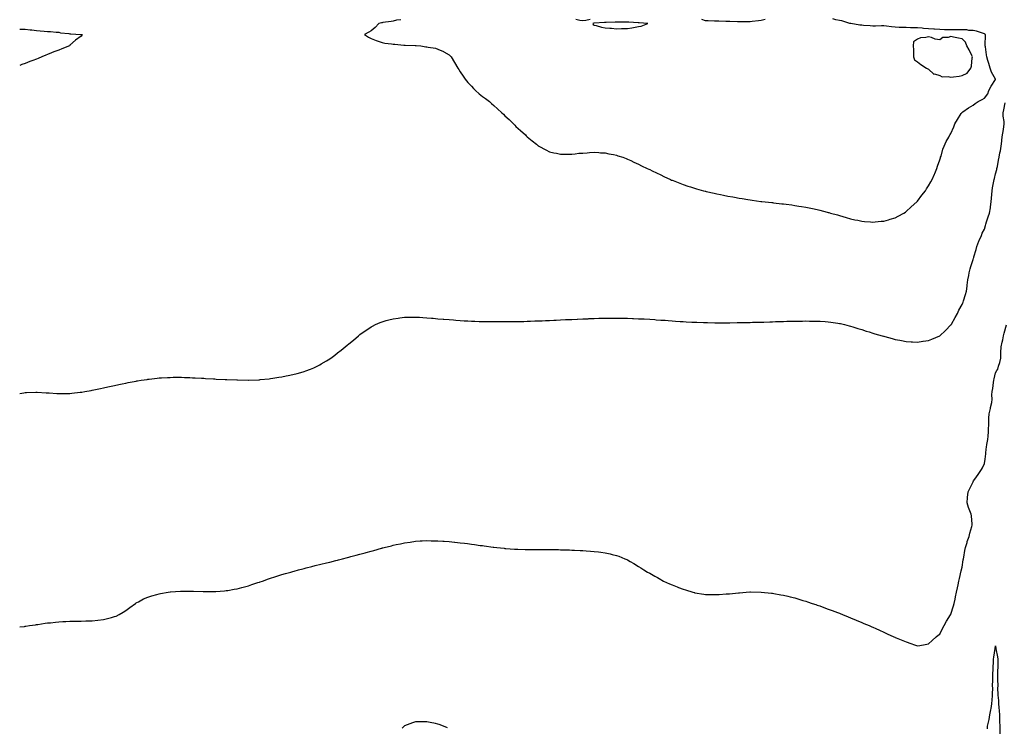
# Model space of a CAD drawing. Units: inches. Extents: x 965843 to 968483, y 7324298 to 7326938.
# Drawn here: x 965843 to 966726, y 7324932 to 7325565 of the extents above; entities that cross this region are included whole.
import ezdxf

# ---------------------------------------------------------------- set-up
doc = ezdxf.new("R2010")
doc.units = ezdxf.units.IN
doc.header["$MEASUREMENT"] = 0
doc.layers.add('Contour_96587324', color=7, linetype='Continuous', true_color=0x9138df)

msp = doc.modelspace()

# ---------------------------------------------------------------- linework, layer by layer
at = {"layer": 'Contour_96587324'}
for points in [[(966184.67, 7325565.3, 3295), (966180.92, 7325564.79, 3295), (966178.05, 7325564.06, 3295), (966176.26, 7325563.7, 3295), (966168.79, 7325562.67, 3295), (966168.05, 7325562.53, 3295), (966167.55, 7325562.42, 3295), (966164.92, 7325561.92, 3295), (966161.77, 7325558.2, 3295), (966158.05, 7325555.45, 3295), (966155.99, 7325553.98, 3295), (966152.08, 7325551.92, 3295), (966155.66, 7325549.52, 3295), (966158.05, 7325548.43, 3295), (966162.68, 7325546.55, 3295), (966163.67, 7325546.3, 3295), (966168.05, 7325544.85, 3295), (966170.52, 7325544.39, 3295), (966176.38, 7325543.59, 3295), (966178.05, 7325543.29, 3295), (966179.33, 7325543.2, 3295), (966187.48, 7325542.49, 3295), (966188.05, 7325542.44, 3295), (966188.54, 7325542.41, 3295), (966197.67, 7325542.3, 3295), (966198.05, 7325542.28, 3295), (966198.39, 7325542.26, 3295), (966202.67, 7325541.92, 3295), (966207.18, 7325541.05, 3295), (966208.05, 7325540.86, 3295), (966209.44, 7325540.53, 3295), (966215.79, 7325539.66, 3295), (966218.05, 7325539, 3295), (966222.98, 7325536.85, 3295), (966223.42, 7325536.55, 3295), (966228.05, 7325533.67, 3295), (966229.1, 7325532.98, 3295), (966229.92, 7325531.92, 3295), (966233.05, 7325526.92, 3295), (966235.83, 7325521.92, 3295), (966236.72, 7325520.59, 3295), (966238.05, 7325518.65, 3295), (966240.73, 7325514.6, 3295), (966242.52, 7325511.92, 3295), (966244.98, 7325508.85, 3295), (966248.05, 7325505.56, 3295), (966249.87, 7325503.74, 3295), (966251.86, 7325501.92, 3295), (966255.05, 7325498.92, 3295), (966258.05, 7325496.39, 3295), (966260.61, 7325494.48, 3295), (966264.16, 7325491.92, 3295), (966266.18, 7325490.05, 3295), (966268.05, 7325488.25, 3295), (966271.57, 7325485.44, 3295), (966275.39, 7325481.92, 3295), (966276.73, 7325480.61, 3295), (966278.05, 7325479.17, 3295), (966281.94, 7325475.8, 3295), (966285.73, 7325471.92, 3295), (966286.88, 7325470.74, 3295), (966288.05, 7325469.42, 3295), (966292.05, 7325465.92, 3295), (966296.5, 7325461.92, 3295), (966297.24, 7325461.11, 3295), (966298.05, 7325460.2, 3295), (966302.7, 7325456.57, 3295), (966306.38, 7325453.59, 3295), (966308.05, 7325452.24, 3295), (966308.26, 7325452.13, 3295), (966308.66, 7325451.92, 3295), (966314.75, 7325448.62, 3295), (966318.05, 7325446.92, 3295), (966322.13, 7325446, 3295), (966324.4, 7325445.57, 3295), (966328.05, 7325444.76, 3295), (966330.84, 7325444.71, 3295), (966335.19, 7325444.78, 3295), (966338.05, 7325444.7, 3295), (966341.17, 7325445.05, 3295), (966344.48, 7325445.49, 3295), (966348.05, 7325445.67, 3295), (966352, 7325445.87, 3295), (966353.88, 7325446.09, 3295), (966358.05, 7325446.41, 3295), (966362.22, 7325446.09, 3295), (966363.94, 7325446.03, 3295), (966368.05, 7325445.77, 3295), (966371.24, 7325445.11, 3295), (966375.61, 7325444.36, 3295), (966378.05, 7325443.88, 3295), (966379.48, 7325443.35, 3295), (966383.93, 7325441.92, 3295), (966386.84, 7325440.71, 3295), (966388.05, 7325440.29, 3295), (966391.1, 7325438.88, 3295), (966393.72, 7325437.59, 3295), (966398.05, 7325435.68, 3295), (966400.48, 7325434.35, 3295), (966405.66, 7325431.92, 3295), (966407.31, 7325431.18, 3295), (966408.05, 7325430.89, 3295), (966410.09, 7325429.88, 3295), (966413.97, 7325427.84, 3295), (966418.05, 7325426.05, 3295), (966420.71, 7325424.58, 3295), (966426.53, 7325421.92, 3295), (966427.63, 7325421.5, 3295), (966428.05, 7325421.36, 3295), (966428.93, 7325421.04, 3295), (966434.85, 7325418.72, 3295), (966438.05, 7325417.63, 3295), (966442.25, 7325416.12, 3295), (966444.55, 7325415.41, 3295), (966448.05, 7325414.26, 3295), (966449.81, 7325413.68, 3295), (966456.05, 7325411.92, 3295), (966457.65, 7325411.52, 3295), (966458.05, 7325411.43, 3295), (966458.68, 7325411.28, 3295), (966465.78, 7325409.66, 3295), (966468.05, 7325409.14, 3295), (966471.54, 7325408.44, 3295), (966474.07, 7325407.94, 3295), (966478.05, 7325407.14, 3295), (966482.44, 7325406.31, 3295), (966483.92, 7325406.05, 3295), (966488.05, 7325405.3, 3295), (966491, 7325404.86, 3295), (966495.81, 7325404.16, 3295), (966498.05, 7325403.8, 3295), (966499.7, 7325403.58, 3295), (966507.58, 7325402.39, 3295), (966508.05, 7325402.32, 3295), (966508.41, 7325402.28, 3295), (966511.38, 7325401.92, 3295), (966517.43, 7325401.3, 3295), (966518.05, 7325401.23, 3295), (966518.84, 7325401.13, 3295), (966526.43, 7325400.3, 3295), (966528.05, 7325400.09, 3295), (966530.18, 7325399.79, 3295), (966535.3, 7325399.17, 3295), (966538.05, 7325398.78, 3295), (966541.81, 7325398.16, 3295), (966543.96, 7325397.83, 3295), (966548.05, 7325397.13, 3295), (966552.44, 7325396.31, 3295), (966553.97, 7325396.01, 3295), (966558.05, 7325395.2, 3295), (966560.66, 7325394.52, 3295), (966567.22, 7325392.76, 3295), (966568.05, 7325392.54, 3295), (966568.52, 7325392.39, 3295), (966570.11, 7325391.92, 3295), (966576.32, 7325390.19, 3295), (966578.05, 7325389.69, 3295), (966581.18, 7325388.78, 3295), (966584.06, 7325387.93, 3295), (966588.05, 7325386.8, 3295), (966592.05, 7325385.93, 3295), (966594.55, 7325385.42, 3295), (966598.05, 7325384.65, 3295), (966600.57, 7325384.44, 3295), (966605.92, 7325384.04, 3295), (966608.05, 7325383.84, 3295), (966610.14, 7325384.01, 3295), (966615.46, 7325384.5, 3295), (966618.05, 7325384.69, 3295), (966622.01, 7325385.88, 3295), (966623.62, 7325386.36, 3295), (966628.05, 7325387.62, 3295), (966630.81, 7325389.15, 3295), (966635.88, 7325391.92, 3295), (966637.25, 7325392.72, 3295), (966638.05, 7325393.19, 3295), (966642.55, 7325397.42, 3295), (966647.46, 7325401.92, 3295), (966647.76, 7325402.21, 3295), (966648.05, 7325402.51, 3295), (966652.07, 7325407.9, 3295), (966655.18, 7325411.92, 3295), (966656.3, 7325413.66, 3295), (966658.05, 7325416.23, 3295), (966660.07, 7325419.9, 3295), (966661.25, 7325421.92, 3295), (966663.26, 7325426.71, 3295), (966663.61, 7325427.48, 3295), (966665.54, 7325431.92, 3295), (966666.11, 7325433.87, 3295), (966668.05, 7325439.57, 3295), (966668.6, 7325441.37, 3295), (966668.82, 7325441.92, 3295), (966669.19, 7325443.06, 3295), (966670.86, 7325449.11, 3295), (966671.95, 7325451.92, 3295), (966673.93, 7325456.04, 3295), (966676.15, 7325460.02, 3295), (966677.17, 7325461.92, 3295), (966677.53, 7325462.43, 3295), (966678.05, 7325463.28, 3295), (966680.66, 7325469.32, 3295), (966681.53, 7325471.92, 3295), (966684.05, 7325475.92, 3295), (966687.23, 7325481.09, 3295), (966687.74, 7325481.92, 3295), (966687.93, 7325482.04, 3295), (966688.05, 7325482.11, 3295), (966688.66, 7325482.53, 3295), (966693.77, 7325486.2, 3295), (966698.05, 7325488.74, 3295), (966699.82, 7325490.15, 3295), (966702.64, 7325491.92, 3295), (966706.13, 7325493.84, 3295), (966708.05, 7325494.92, 3295), (966711.02, 7325498.95, 3295), (966711.95, 7325501.92, 3295), (966714.19, 7325505.78, 3295), (966717.9, 7325511.77, 3295), (966717.99, 7325511.92, 3295), (966717.94, 7325512.03, 3295), (966714.51, 7325518.38, 3295), (966713.21, 7325521.92, 3295), (966712.04, 7325525.91, 3295), (966711.17, 7325528.79, 3295), (966710.26, 7325531.92, 3295), (966709.94, 7325533.82, 3295), (966708.97, 7325541, 3295), (966708.82, 7325541.92, 3295), (966708.88, 7325542.75, 3295), (966708.94, 7325551.04, 3295), (966709, 7325551.92, 3295), (966708.58, 7325552.45, 3295), (966708.05, 7325552.56, 3295), (966707.17, 7325552.8, 3295), (966701.15, 7325555.02, 3295), (966698.05, 7325555.66, 3295), (966694.24, 7325555.73, 3295), (966692.33, 7325556.19, 3295), (966688.05, 7325556.25, 3295), (966683.76, 7325556.21, 3295), (966682.43, 7325556.3, 3295), (966678.05, 7325556.27, 3295), (966673.65, 7325556.32, 3295), (966672.44, 7325556.32, 3295), (966668.05, 7325556.37, 3295), (966663.23, 7325556.74, 3295), (966662.89, 7325556.76, 3295), (966658.05, 7325557.14, 3295), (966653.55, 7325557.42, 3295), (966652.39, 7325557.58, 3295), (966648.05, 7325557.89, 3295), (966644.11, 7325557.98, 3295), (966641.9, 7325558.07, 3295), (966638.05, 7325558.16, 3295), (966634.42, 7325558.29, 3295), (966631.57, 7325558.4, 3295), (966628.05, 7325558.52, 3295), (966624.92, 7325558.79, 3295), (966620.43, 7325559.54, 3295), (966618.05, 7325559.77, 3295), (966615.83, 7325559.71, 3295), (966610.34, 7325559.63, 3295), (966608.05, 7325559.56, 3295), (966605.79, 7325559.66, 3295), (966599.79, 7325560.19, 3295), (966598.05, 7325560.27, 3295), (966596.53, 7325560.4, 3295), (966588.23, 7325561.74, 3295), (966588.05, 7325561.76, 3295), (966587.9, 7325561.78, 3295), (966587.44, 7325561.92, 3295), (966580.29, 7325564.16, 3295), (966578.05, 7325564.43, 3295), (966574.95, 7325565.02, 3295), (966572.06, 7325565.93, 3295)], [(966354.43, 7325565.55, 3295), (966350.76, 7325564.63, 3295), (966348.05, 7325564.28, 3295), (966345.27, 7325564.7, 3295), (966341.68, 7325565.56, 3295)], [(966511.6, 7325565.47, 3295), (966508.05, 7325564.57, 3295), (966505.61, 7325564.36, 3295), (966499.8, 7325563.67, 3295), (966498.05, 7325563.51, 3295), (966496.5, 7325563.48, 3295), (966489.58, 7325563.45, 3295), (966488.05, 7325563.41, 3295), (966486.55, 7325563.42, 3295), (966479.7, 7325563.57, 3295), (966478.05, 7325563.58, 3295), (966476.33, 7325563.64, 3295), (966469.98, 7325563.85, 3295), (966468.05, 7325563.93, 3295), (966466.05, 7325563.92, 3295), (966460.51, 7325564.38, 3295), (966458.05, 7325564.37, 3295), (966454.62, 7325565.34, 3295)], [(965843, 7325556.81, 3294), (965843.16, 7325556.81, 3294), (965848.05, 7325556.66, 3294), (965852.27, 7325556.13, 3294), (965853.92, 7325556.06, 3294), (965858.05, 7325555.59, 3294), (965861.4, 7325555.27, 3294), (965864.91, 7325555.06, 3294), (965868.05, 7325554.78, 3294), (965870.76, 7325554.63, 3294), (965875.78, 7325554.18, 3294), (965878.05, 7325554.04, 3294), (965879.71, 7325553.59, 3294), (965887.01, 7325552.96, 3294), (965888.05, 7325552.75, 3294), (965888.79, 7325552.66, 3294), (965897.9, 7325552.07, 3294), (965898.05, 7325552.05, 3294), (965898.17, 7325552.04, 3294), (965899.13, 7325551.92, 3294), (965898.66, 7325551.31, 3294), (965898.05, 7325550.59, 3294), (965893.05, 7325546.92, 3294), (965888.05, 7325542.31, 3294), (965887.84, 7325542.13, 3294), (965887.54, 7325541.92, 3294), (965880.75, 7325539.23, 3294), (965878.05, 7325538.08, 3294), (965873.64, 7325536.33, 3294), (965871.62, 7325535.49, 3294), (965868.05, 7325534.09, 3294), (965866.49, 7325533.48, 3294), (965862.96, 7325531.92, 3294), (965859.46, 7325530.51, 3294), (965858.05, 7325529.92, 3294), (965854.83, 7325528.7, 3294), (965852.23, 7325527.74, 3294), (965848.05, 7325526.1, 3294), (965844.94, 7325525.03, 3294), (965843, 7325524.21, 3294)], [(965843, 7325229.99, 3294), (965846.83, 7325230.69, 3294), (965848.05, 7325230.91, 3294), (965849.02, 7325230.95, 3294), (965857.43, 7325231.3, 3294), (965858.05, 7325231.33, 3294), (965858.67, 7325231.3, 3294), (965866.88, 7325230.75, 3294), (965868.05, 7325230.7, 3294), (965869.32, 7325230.65, 3294), (965876.23, 7325230.11, 3294), (965878.05, 7325230.04, 3294), (965879.89, 7325230.08, 3294), (965886.21, 7325230.08, 3294), (965888.05, 7325230.16, 3294), (965889.61, 7325230.36, 3294), (965897.28, 7325231.15, 3294), (965898.05, 7325231.26, 3294), (965898.58, 7325231.39, 3294), (965901.38, 7325231.92, 3294), (965907.06, 7325232.91, 3294), (965908.05, 7325233.03, 3294), (965909.42, 7325233.29, 3294), (965915.37, 7325234.6, 3294), (965918.05, 7325235.11, 3294), (965922.17, 7325236.04, 3294), (965923.58, 7325236.4, 3294), (965928.05, 7325237.36, 3294), (965931.8, 7325238.17, 3294), (965934.92, 7325238.79, 3294), (965938.05, 7325239.43, 3294), (965940.13, 7325239.84, 3294), (965947.35, 7325241.21, 3294), (965948.05, 7325241.36, 3294), (965948.54, 7325241.43, 3294), (965951.8, 7325241.92, 3294), (965957.22, 7325242.76, 3294), (965958.05, 7325242.88, 3294), (965959.13, 7325243.01, 3294), (965966.16, 7325243.81, 3294), (965968.05, 7325244.02, 3294), (965970.3, 7325244.17, 3294), (965975.53, 7325244.44, 3294), (965978.05, 7325244.57, 3294), (965980.72, 7325244.59, 3294), (965985.35, 7325244.61, 3294), (965988.05, 7325244.63, 3294), (965990.64, 7325244.51, 3294), (965995.65, 7325244.32, 3294), (965998.05, 7325244.24, 3294), (966000.25, 7325244.12, 3294), (966006.17, 7325243.81, 3294), (966008.05, 7325243.71, 3294), (966009.75, 7325243.62, 3294), (966016.76, 7325243.21, 3294), (966018.05, 7325243.14, 3294), (966019.21, 7325243.08, 3294), (966027.29, 7325242.69, 3294), (966028.05, 7325242.64, 3294), (966028.73, 7325242.61, 3294), (966037.75, 7325242.22, 3294), (966038.05, 7325242.21, 3294), (966038.33, 7325242.2, 3294), (966047.82, 7325242.15, 3294), (966048.05, 7325242.15, 3294), (966048.28, 7325242.15, 3294), (966057.52, 7325242.45, 3294), (966058.05, 7325242.47, 3294), (966058.66, 7325242.53, 3294), (966066.59, 7325243.38, 3294), (966068.05, 7325243.53, 3294), (966069.96, 7325243.83, 3294), (966075.27, 7325244.71, 3294), (966078.05, 7325245.14, 3294), (966082.01, 7325245.89, 3294), (966083.75, 7325246.22, 3294), (966088.05, 7325247.05, 3294), (966091.9, 7325248.07, 3294), (966095.11, 7325248.98, 3294), (966098.05, 7325249.78, 3294), (966099.63, 7325250.34, 3294), (966103.85, 7325251.92, 3294), (966106.85, 7325253.12, 3294), (966108.05, 7325253.66, 3294), (966112.01, 7325255.88, 3294), (966113.35, 7325256.62, 3294), (966118.05, 7325259.35, 3294), (966119.62, 7325260.35, 3294), (966121.92, 7325261.92, 3294), (966125.48, 7325264.49, 3294), (966128.05, 7325266.44, 3294), (966131.16, 7325268.81, 3294), (966134.96, 7325271.92, 3294), (966136.66, 7325273.31, 3294), (966138.05, 7325274.55, 3294), (966142.19, 7325277.78, 3294), (966146.83, 7325281.92, 3294), (966147.5, 7325282.46, 3294), (966148.05, 7325282.94, 3294), (966151.13, 7325285, 3294), (966153.44, 7325286.52, 3294), (966158.05, 7325289.88, 3294), (966159.42, 7325290.56, 3294), (966162, 7325291.92, 3294), (966166.28, 7325293.69, 3294), (966168.05, 7325294.47, 3294), (966171.54, 7325295.41, 3294), (966173.94, 7325296.03, 3294), (966178.05, 7325297.15, 3294), (966182.34, 7325297.63, 3294), (966183.97, 7325297.84, 3294), (966188.05, 7325298.4, 3294), (966191.5, 7325298.48, 3294), (966194.64, 7325298.51, 3294), (966198.05, 7325298.55, 3294), (966201.58, 7325298.39, 3294), (966204.4, 7325298.26, 3294), (966208.05, 7325298.06, 3294), (966212.3, 7325297.67, 3294), (966213.67, 7325297.55, 3294), (966218.05, 7325297.15, 3294), (966222.89, 7325296.76, 3294), (966223.24, 7325296.74, 3294), (966228.05, 7325296.33, 3294), (966232.16, 7325296.04, 3294), (966234.05, 7325295.92, 3294), (966238.05, 7325295.62, 3294), (966241.52, 7325295.39, 3294), (966244.72, 7325295.26, 3294), (966248.05, 7325295.06, 3294), (966251.08, 7325294.95, 3294), (966255.17, 7325294.8, 3294), (966258.05, 7325294.71, 3294), (966260.81, 7325294.68, 3294), (966265.34, 7325294.63, 3294), (966268.05, 7325294.59, 3294), (966270.71, 7325294.58, 3294), (966275.39, 7325294.58, 3294), (966278.05, 7325294.54, 3294), (966280.68, 7325294.55, 3294), (966285.37, 7325294.6, 3294), (966288.05, 7325294.6, 3294), (966290.78, 7325294.65, 3294), (966295.19, 7325294.79, 3294), (966298.05, 7325294.85, 3294), (966301.09, 7325294.96, 3294), (966304.85, 7325295.13, 3294), (966308.05, 7325295.24, 3294), (966311.52, 7325295.39, 3294), (966314.44, 7325295.53, 3294), (966318.05, 7325295.69, 3294), (966321.95, 7325295.82, 3294), (966324.04, 7325295.93, 3294), (966328.05, 7325296.14, 3294), (966332.45, 7325296.32, 3294), (966333.59, 7325296.38, 3294), (966338.05, 7325296.59, 3294), (966342.95, 7325296.82, 3294), (966343.14, 7325296.83, 3294), (966348.05, 7325297.01, 3294), (966352.79, 7325297.19, 3294), (966353.33, 7325297.21, 3294), (966358.05, 7325297.38, 3294), (966362.43, 7325297.54, 3294), (966363.69, 7325297.57, 3294), (966368.05, 7325297.67, 3294), (966372.25, 7325297.73, 3294), (966373.85, 7325297.73, 3294), (966378.05, 7325297.76, 3294), (966382.25, 7325297.73, 3294), (966383.82, 7325297.69, 3294), (966388.05, 7325297.6, 3294), (966392.59, 7325297.38, 3294), (966393.47, 7325297.34, 3294), (966398.05, 7325297.18, 3294), (966403.05, 7325296.92, 3294), (966408.05, 7325296.63, 3294), (966412.46, 7325296.33, 3294), (966413.7, 7325296.26, 3294), (966418.05, 7325295.96, 3294), (966421.83, 7325295.7, 3294), (966424.43, 7325295.54, 3294), (966428.05, 7325295.26, 3294), (966431.17, 7325295.03, 3294), (966435.19, 7325294.78, 3294), (966438.05, 7325294.57, 3294), (966440.55, 7325294.42, 3294), (966445.79, 7325294.18, 3294), (966448.05, 7325294.03, 3294), (966450.08, 7325293.95, 3294), (966456.22, 7325293.74, 3294), (966458.05, 7325293.65, 3294), (966459.75, 7325293.62, 3294), (966466.42, 7325293.55, 3294), (966468.05, 7325293.53, 3294), (966469.64, 7325293.51, 3294), (966476.43, 7325293.54, 3294), (966478.05, 7325293.53, 3294), (966479.69, 7325293.56, 3294), (966486.31, 7325293.66, 3294), (966488.05, 7325293.7, 3294), (966489.87, 7325293.74, 3294), (966496.15, 7325293.82, 3294), (966498.05, 7325293.87, 3294), (966500.06, 7325293.93, 3294), (966505.95, 7325294.01, 3294), (966508.05, 7325294.08, 3294), (966510.3, 7325294.17, 3294), (966515.63, 7325294.35, 3294), (966518.05, 7325294.44, 3294), (966520.65, 7325294.52, 3294), (966525.33, 7325294.64, 3294), (966528.05, 7325294.74, 3294), (966530.95, 7325294.82, 3294), (966535.06, 7325294.91, 3294), (966538.05, 7325295, 3294), (966541.16, 7325295.03, 3294), (966544.9, 7325295.07, 3294), (966548.05, 7325295.11, 3294), (966551.2, 7325295.07, 3294), (966554.94, 7325295.03, 3294), (966558.05, 7325294.98, 3294), (966560.95, 7325294.83, 3294), (966565.33, 7325294.64, 3294), (966568.05, 7325294.48, 3294), (966570.26, 7325294.13, 3294), (966576.79, 7325293.18, 3294), (966578.05, 7325292.98, 3294), (966578.9, 7325292.77, 3294), (966582.65, 7325291.92, 3294), (966586.93, 7325290.79, 3294), (966588.05, 7325290.52, 3294), (966590.07, 7325289.9, 3294), (966594.53, 7325288.41, 3294), (966598.05, 7325287.4, 3294), (966602.18, 7325286.05, 3294), (966604.61, 7325285.36, 3294), (966608.05, 7325284.27, 3294), (966609.84, 7325283.7, 3294), (966616.51, 7325281.92, 3294), (966617.7, 7325281.56, 3294), (966618.05, 7325281.47, 3294), (966618.67, 7325281.31, 3294), (966625.46, 7325279.34, 3294), (966628.05, 7325278.66, 3294), (966632.12, 7325277.85, 3294), (966633.67, 7325277.54, 3294), (966638.05, 7325276.63, 3294), (966642.51, 7325276.38, 3294), (966643.67, 7325276.3, 3294), (966648.05, 7325276.05, 3294), (966653.01, 7325276.88, 3294), (966653.08, 7325276.89, 3294), (966658.05, 7325277.76, 3294), (966661.04, 7325278.94, 3294), (966668.05, 7325281.77, 3294), (966668.13, 7325281.84, 3294), (966668.23, 7325281.92, 3294), (966673.25, 7325286.72, 3294), (966678.05, 7325291.53, 3294), (966678.2, 7325291.78, 3294), (966678.27, 7325291.92, 3294), (966678.55, 7325292.41, 3294), (966681.73, 7325298.24, 3294), (966683.88, 7325301.92, 3294), (966685.19, 7325304.78, 3294), (966688.05, 7325309.81, 3294), (966688.66, 7325311.31, 3294), (966689.02, 7325311.92, 3294), (966689.45, 7325313.32, 3294), (966691.08, 7325318.9, 3294), (966692.08, 7325321.92, 3294), (966692.55, 7325326.43, 3294), (966692.73, 7325327.24, 3294), (966693.11, 7325331.92, 3294), (966694.05, 7325335.92, 3294), (966694.45, 7325338.31, 3294), (966695.21, 7325341.92, 3294), (966695.98, 7325343.99, 3294), (966698.05, 7325350.26, 3294), (966698.43, 7325351.54, 3294), (966698.52, 7325351.92, 3294), (966698.68, 7325352.55, 3294), (966700.72, 7325359.25, 3294), (966701.33, 7325361.92, 3294), (966703.23, 7325366.74, 3294), (966703.49, 7325367.36, 3294), (966705.36, 7325371.92, 3294), (966706.22, 7325373.75, 3294), (966708.05, 7325377.34, 3294), (966709.09, 7325380.88, 3294), (966709.41, 7325381.92, 3294), (966710.08, 7325383.96, 3294), (966711.54, 7325388.43, 3294), (966712.73, 7325391.92, 3294), (966713.47, 7325396.5, 3294), (966713.6, 7325397.47, 3294), (966714.28, 7325401.92, 3294), (966714.6, 7325405.36, 3294), (966714.79, 7325408.66, 3294), (966715.09, 7325411.92, 3294), (966715.48, 7325414.48, 3294), (966716.58, 7325420.45, 3294), (966716.81, 7325421.92, 3294), (966717.02, 7325422.95, 3294), (966718.05, 7325426.95, 3294), (966719.09, 7325430.88, 3294), (966719.32, 7325431.92, 3294), (966719.69, 7325433.56, 3294), (966720.74, 7325439.23, 3294), (966721.43, 7325441.92, 3294), (966722.07, 7325445.95, 3294), (966722.42, 7325447.55, 3294), (966723.04, 7325451.92, 3294), (966723.67, 7325456.3, 3294), (966723.8, 7325457.68, 3294), (966724.36, 7325461.92, 3294), (966724.86, 7325465.11, 3294), (966725.46, 7325469.33, 3294), (966725.85, 7325471.92, 3294), (966725.91, 7325474.06, 3294), (966724.79, 7325478.66, 3294), (966724.84, 7325481.92, 3294), (966725.56, 7325484.41, 3294), (966726.8, 7325490.67, 3294)], [(965843, 7325020.9, 3293), (965847.38, 7325021.25, 3293), (965848.05, 7325021.32, 3293), (965848.55, 7325021.42, 3293), (965851.65, 7325021.92, 3293), (965857.21, 7325022.76, 3293), (965858.05, 7325022.86, 3293), (965859.13, 7325023.01, 3293), (965865.94, 7325024.03, 3293), (965868.05, 7325024.29, 3293), (965870.68, 7325024.55, 3293), (965874.98, 7325024.99, 3293), (965878.05, 7325025.31, 3293), (965881.63, 7325025.5, 3293), (965884.37, 7325025.6, 3293), (965888.05, 7325025.82, 3293), (965892.06, 7325025.93, 3293), (965894.06, 7325025.91, 3293), (965898.05, 7325026.04, 3293), (965902.33, 7325026.2, 3293), (965903.8, 7325026.17, 3293), (965908.05, 7325026.37, 3293), (965912.97, 7325026.84, 3293), (965913.12, 7325026.85, 3293), (965918.05, 7325027.4, 3293), (965921.78, 7325028.18, 3293), (965925.45, 7325029.33, 3293), (965928.05, 7325029.98, 3293), (965929.45, 7325030.52, 3293), (965932.15, 7325031.92, 3293), (965935.86, 7325034.11, 3293), (965938.05, 7325035.52, 3293), (965941.72, 7325038.25, 3293), (965946.88, 7325041.92, 3293), (965947.58, 7325042.39, 3293), (965948.05, 7325042.65, 3293), (965949.48, 7325043.35, 3293), (965954.15, 7325045.81, 3293), (965958.05, 7325047.44, 3293), (965961.43, 7325048.54, 3293), (965965.91, 7325049.78, 3293), (965968.05, 7325050.43, 3293), (965969.28, 7325050.69, 3293), (965976.23, 7325051.92, 3293), (965977.81, 7325052.17, 3293), (965978.05, 7325052.21, 3293), (965978.36, 7325052.23, 3293), (965987.2, 7325052.77, 3293), (965988.05, 7325052.84, 3293), (965988.96, 7325052.83, 3293), (965997.2, 7325052.77, 3293), (965998.05, 7325052.77, 3293), (965998.88, 7325052.75, 3293), (966007.47, 7325052.49, 3293), (966008.05, 7325052.47, 3293), (966008.6, 7325052.47, 3293), (966017.41, 7325052.56, 3293), (966018.05, 7325052.56, 3293), (966018.74, 7325052.61, 3293), (966026.73, 7325053.23, 3293), (966028.05, 7325053.31, 3293), (966029.7, 7325053.58, 3293), (966035.4, 7325054.57, 3293), (966038.05, 7325054.97, 3293), (966042.22, 7325056.09, 3293), (966043.52, 7325056.45, 3293), (966048.05, 7325057.59, 3293), (966051.26, 7325058.71, 3293), (966056.6, 7325060.48, 3293), (966058.05, 7325060.98, 3293), (966058.75, 7325061.22, 3293), (966060.85, 7325061.92, 3293), (966066.14, 7325063.83, 3293), (966068.05, 7325064.49, 3293), (966071.83, 7325065.69, 3293), (966073.66, 7325066.31, 3293), (966078.05, 7325067.69, 3293), (966081.35, 7325068.62, 3293), (966086.09, 7325069.96, 3293), (966088.05, 7325070.51, 3293), (966089.15, 7325070.82, 3293), (966093.11, 7325071.92, 3293), (966096.98, 7325072.99, 3293), (966098.05, 7325073.28, 3293), (966099.89, 7325073.76, 3293), (966104.93, 7325075.03, 3293), (966108.05, 7325075.82, 3293), (966112.97, 7325077, 3293), (966113.18, 7325077.05, 3293), (966118.05, 7325078.26, 3293), (966120.99, 7325078.98, 3293), (966126.52, 7325080.39, 3293), (966128.05, 7325080.76, 3293), (966128.97, 7325081, 3293), (966132.48, 7325081.92, 3293), (966136.91, 7325083.06, 3293), (966138.05, 7325083.36, 3293), (966140.01, 7325083.88, 3293), (966144.83, 7325085.14, 3293), (966148.05, 7325086.01, 3293), (966152.71, 7325087.26, 3293), (966153.67, 7325087.54, 3293), (966158.05, 7325088.74, 3293), (966160.56, 7325089.41, 3293), (966167.47, 7325091.34, 3293), (966168.05, 7325091.5, 3293), (966168.39, 7325091.58, 3293), (966169.69, 7325091.92, 3293), (966176.38, 7325093.59, 3293), (966178.05, 7325094.02, 3293), (966180.71, 7325094.57, 3293), (966184.55, 7325095.42, 3293), (966188.05, 7325096.18, 3293), (966193.05, 7325096.92, 3293), (966198.05, 7325097.61, 3293), (966202.13, 7325097.84, 3293), (966204.03, 7325097.89, 3293), (966208.05, 7325098.12, 3293), (966211.93, 7325098.04, 3293), (966214.12, 7325097.99, 3293), (966218.05, 7325097.95, 3293), (966222.34, 7325097.63, 3293), (966223.67, 7325097.55, 3293), (966228.05, 7325097.27, 3293), (966232.94, 7325096.81, 3293), (966233.19, 7325096.78, 3293), (966238.05, 7325096.31, 3293), (966241.95, 7325095.82, 3293), (966244.51, 7325095.46, 3293), (966248.05, 7325095.04, 3293), (966250.82, 7325094.69, 3293), (966256.05, 7325093.92, 3293), (966258.05, 7325093.65, 3293), (966259.59, 7325093.46, 3293), (966267.73, 7325092.24, 3293), (966268.05, 7325092.2, 3293), (966268.3, 7325092.17, 3293), (966270.8, 7325091.92, 3293), (966277.38, 7325091.25, 3293), (966278.05, 7325091.17, 3293), (966278.86, 7325091.1, 3293), (966286.65, 7325090.52, 3293), (966288.05, 7325090.42, 3293), (966289.58, 7325090.39, 3293), (966296.37, 7325090.24, 3293), (966298.05, 7325090.21, 3293), (966299.79, 7325090.18, 3293), (966306.31, 7325090.18, 3293), (966308.05, 7325090.17, 3293), (966309.84, 7325090.13, 3293), (966316.31, 7325090.18, 3293), (966318.05, 7325090.14, 3293), (966319.91, 7325090.06, 3293), (966326.22, 7325090.09, 3293), (966328.05, 7325090.04, 3293), (966330.04, 7325089.93, 3293), (966335.96, 7325089.83, 3293), (966338.05, 7325089.68, 3293), (966340.45, 7325089.52, 3293), (966345.57, 7325089.44, 3293), (966348.05, 7325089.22, 3293), (966351.04, 7325088.93, 3293), (966354.92, 7325088.78, 3293), (966358.05, 7325088.47, 3293), (966361.99, 7325087.98, 3293), (966364.01, 7325087.87, 3293), (966368.05, 7325087.26, 3293), (966372.43, 7325086.3, 3293), (966374.19, 7325085.77, 3293), (966378.05, 7325084.85, 3293), (966380.26, 7325084.12, 3293), (966385.6, 7325081.92, 3293), (966387.3, 7325081.17, 3293), (966388.05, 7325080.79, 3293), (966390.55, 7325079.42, 3293), (966393.8, 7325077.67, 3293), (966398.05, 7325075.05, 3293), (966399.94, 7325073.81, 3293), (966402.68, 7325071.92, 3293), (966406.12, 7325069.99, 3293), (966408.05, 7325068.95, 3293), (966412.52, 7325066.39, 3293), (966414.97, 7325065, 3293), (966418.05, 7325063.24, 3293), (966418.88, 7325062.76, 3293), (966420.34, 7325061.92, 3293), (966425.57, 7325059.44, 3293), (966428.05, 7325058.41, 3293), (966432.73, 7325056.59, 3293), (966433.73, 7325056.23, 3293), (966438.05, 7325054.65, 3293), (966440.15, 7325054.01, 3293), (966446.67, 7325051.92, 3293), (966447.76, 7325051.63, 3293), (966448.05, 7325051.55, 3293), (966448.51, 7325051.47, 3293), (966456.42, 7325050.28, 3293), (966458.05, 7325049.97, 3293), (966460.1, 7325049.87, 3293), (966465.97, 7325049.84, 3293), (966468.05, 7325049.7, 3293), (966470.16, 7325049.81, 3293), (966476.53, 7325050.4, 3293), (966478.05, 7325050.47, 3293), (966479.4, 7325050.57, 3293), (966487.5, 7325051.37, 3293), (966488.05, 7325051.42, 3293), (966488.52, 7325051.45, 3293), (966494.42, 7325051.92, 3293), (966497.79, 7325052.18, 3293), (966498.05, 7325052.19, 3293), (966498.3, 7325052.17, 3293), (966508.05, 7325051.92, 3293), (966517.14, 7325051.01, 3293), (966518.05, 7325050.96, 3293), (966519.17, 7325050.79, 3293), (966525.65, 7325049.51, 3293), (966528.05, 7325049.21, 3293), (966531.69, 7325048.28, 3293), (966533.8, 7325047.67, 3293), (966538.05, 7325046.73, 3293), (966541.7, 7325045.57, 3293), (966545.36, 7325044.61, 3293), (966548.05, 7325043.8, 3293), (966549.42, 7325043.29, 3293), (966553.64, 7325041.92, 3293), (966556.88, 7325040.75, 3293), (966558.05, 7325040.4, 3293), (966560.41, 7325039.56, 3293), (966564.25, 7325038.12, 3293), (966568.05, 7325036.79, 3293), (966571.59, 7325035.46, 3293), (966576.22, 7325033.75, 3293), (966578.05, 7325033.06, 3293), (966578.87, 7325032.75, 3293), (966580.89, 7325031.92, 3293), (966585.9, 7325029.77, 3293), (966588.05, 7325028.87, 3293), (966592.98, 7325026.86, 3293), (966593.22, 7325026.76, 3293), (966598.05, 7325024.7, 3293), (966600.02, 7325023.89, 3293), (966604.72, 7325021.92, 3293), (966607.03, 7325020.9, 3293), (966608.05, 7325020.43, 3293), (966610.73, 7325019.24, 3293), (966613.96, 7325017.83, 3293), (966618.05, 7325015.92, 3293), (966620.83, 7325014.71, 3293), (966626.92, 7325011.92, 3293), (966627.68, 7325011.55, 3293), (966628.05, 7325011.36, 3293), (966629, 7325010.98, 3293), (966634.81, 7325008.68, 3293), (966638.05, 7325007.27, 3293), (966642.04, 7325005.91, 3293), (966645.31, 7325004.66, 3293), (966648.05, 7325003.68, 3293), (966650.28, 7325004.14, 3293), (966654.97, 7325005, 3293), (966658.05, 7325005.66, 3293), (966661.31, 7325008.66, 3293), (966664.87, 7325011.92, 3293), (966666.66, 7325013.3, 3293), (966668.05, 7325014.31, 3293), (966670.6, 7325019.38, 3293), (966671.95, 7325021.92, 3293), (966674.18, 7325025.79, 3293), (966677.76, 7325031.63, 3293), (966677.93, 7325031.92, 3293), (966677.97, 7325032, 3293), (966678.05, 7325032.14, 3293), (966680.28, 7325039.69, 3293), (966680.9, 7325041.92, 3293), (966681.75, 7325045.62, 3293), (966682.23, 7325047.74, 3293), (966683.18, 7325051.92, 3293), (966684, 7325055.97, 3293), (966684.54, 7325058.41, 3293), (966685.29, 7325061.92, 3293), (966685.76, 7325064.21, 3293), (966687.35, 7325071.21, 3293), (966687.49, 7325071.92, 3293), (966687.59, 7325072.37, 3293), (966688.05, 7325074.27, 3293), (966689.11, 7325080.86, 3293), (966689.29, 7325081.92, 3293), (966689.6, 7325083.47, 3293), (966690.6, 7325089.37, 3293), (966691.17, 7325091.92, 3293), (966692.49, 7325096.37, 3293), (966692.7, 7325097.27, 3293), (966694.4, 7325101.92, 3293), (966694.99, 7325104.98, 3293), (966696.92, 7325110.78, 3293), (966697.19, 7325111.92, 3293), (966697.06, 7325112.9, 3293), (966696.41, 7325120.28, 3293), (966696.19, 7325121.92, 3293), (966695.06, 7325124.91, 3293), (966693.84, 7325127.72, 3293), (966692.51, 7325131.92, 3293), (966693.01, 7325136.88, 3293), (966693.01, 7325136.96, 3293), (966693.61, 7325141.92, 3293), (966695.12, 7325144.84, 3293), (966698.05, 7325151.02, 3293), (966698.3, 7325151.67, 3293), (966698.44, 7325151.92, 3293), (966699.45, 7325153.32, 3293), (966702.5, 7325157.47, 3293), (966705.45, 7325161.92, 3293), (966706.44, 7325163.53, 3293), (966708.05, 7325167.38, 3293), (966708.8, 7325171.16, 3293), (966708.9, 7325171.92, 3293), (966709.01, 7325172.88, 3293), (966709.81, 7325180.16, 3293), (966710.01, 7325181.92, 3293), (966710.34, 7325184.21, 3293), (966711.04, 7325188.94, 3293), (966711.47, 7325191.92, 3293), (966711.72, 7325195.59, 3293), (966711.67, 7325198.3, 3293), (966711.96, 7325201.92, 3293), (966712.14, 7325206.01, 3293), (966712.14, 7325207.83, 3293), (966712.34, 7325211.92, 3293), (966713.42, 7325216.55, 3293), (966713.63, 7325217.49, 3293), (966714.61, 7325221.92, 3293), (966714.91, 7325225.07, 3293), (966714.89, 7325228.75, 3293), (966715.12, 7325231.92, 3293), (966715.51, 7325234.46, 3293), (966716.23, 7325240.1, 3293), (966716.5, 7325241.92, 3293), (966716.77, 7325243.2, 3293), (966718.05, 7325248.72, 3293), (966719.37, 7325250.6, 3293), (966720.08, 7325251.92, 3293), (966720.85, 7325254.72, 3293), (966721.96, 7325258.01, 3293), (966722.85, 7325261.92, 3293), (966722.92, 7325266.79, 3293), (966722.96, 7325267, 3293), (966723.01, 7325271.92, 3293), (966723.9, 7325276.08, 3293), (966724.49, 7325278.35, 3293), (966725.3, 7325281.92, 3293), (966725.76, 7325284.21, 3293), (966728.05, 7325291.8, 3293)], [(966722.16, 7324921.92, 3292), (966722.16, 7324931.92, 3292), (966722.06, 7324935.94, 3292), (966721.95, 7324938.02, 3292), (966721.84, 7324941.92, 3292), (966721.63, 7324945.5, 3292), (966721.4, 7324948.58, 3292), (966721.18, 7324951.92, 3292), (966720.98, 7324954.85, 3292), (966720.54, 7324959.43, 3292), (966720.35, 7324961.92, 3292), (966720.26, 7324964.12, 3292), (966720.29, 7324969.68, 3292), (966720.19, 7324971.92, 3292), (966720.21, 7324974.08, 3292), (966720.19, 7324979.78, 3292), (966720.21, 7324981.92, 3292), (966720.34, 7324984.21, 3292), (966720.29, 7324989.68, 3292), (966720.42, 7324991.92, 3292), (966720.01, 7324993.88, 3292), (966718.76, 7325001.21, 3292), (966718.63, 7325001.92, 3292), (966718.45, 7325002.32, 3292), (966718.05, 7325003.8, 3292), (966717.63, 7325002.34, 3292), (966717.53, 7325001.92, 3292), (966717.43, 7325001.3, 3292), (966716.28, 7324993.69, 3292), (966716.01, 7324991.92, 3292), (966715.84, 7324989.72, 3292), (966715.8, 7324984.17, 3292), (966715.61, 7324981.92, 3292), (966715.44, 7324979.31, 3292), (966715.42, 7324974.55, 3292), (966715.23, 7324971.92, 3292), (966715.19, 7324969.06, 3292), (966715.23, 7324964.75, 3292), (966715.17, 7324961.92, 3292), (966715.05, 7324958.92, 3292), (966714.64, 7324955.33, 3292), (966714.54, 7324951.92, 3292), (966713.83, 7324947.7, 3292), (966713.69, 7324946.28, 3292), (966712.8, 7324941.92, 3292), (966712.1, 7324937.86, 3292), (966711.34, 7324935.22, 3292), (966710.66, 7324931.92, 3292), (966710.57, 7324929.4, 3292)], [(966226.55, 7324930.42, 3292), (966223, 7324931.92, 3292), (966219.27, 7324933.14, 3292), (966218.05, 7324933.55, 3292), (966215.93, 7324934.04, 3292), (966211.1, 7324934.96, 3292), (966208.05, 7324935.76, 3292), (966204.19, 7324935.77, 3292), (966201.8, 7324935.67, 3292), (966198.05, 7324935.7, 3292), (966195.2, 7324934.77, 3292), (966188.2, 7324932.06, 3292), (966188.05, 7324932.01, 3292), (966187.91, 7324931.92, 3292), (966186.05, 7324929.92, 3292)]]:
    msp.add_polyline3d(points, dxfattribs=at)
for points in [[(966398.05, 7325559.2, 3296), (966400.35, 7325559.62, 3296), (966406.27, 7325561.92, 3296), (966398.58, 7325562.45, 3296), (966398.05, 7325562.44, 3296), (966397.49, 7325562.47, 3296), (966389.11, 7325562.98, 3296), (966388.05, 7325563.04, 3296), (966386.94, 7325563.03, 3296), (966379.2, 7325563.07, 3296), (966378.05, 7325563.06, 3296), (966376.95, 7325563.02, 3296), (966368.87, 7325562.74, 3296), (966368.05, 7325562.71, 3296), (966367.29, 7325562.68, 3296), (966358.3, 7325562.17, 3296), (966358.05, 7325562.16, 3296), (966357.84, 7325562.14, 3296), (966356.96, 7325561.92, 3296), (966357.27, 7325561.13, 3296), (966358.05, 7325560.49, 3296), (966359.85, 7325560.12, 3296), (966364.78, 7325558.64, 3296), (966368.05, 7325558.12, 3296), (966372.2, 7325557.77, 3296), (966373.67, 7325557.55, 3296), (966378.05, 7325557.23, 3296), (966382.65, 7325557.33, 3296), (966383.47, 7325557.34, 3296), (966388.05, 7325557.43, 3296), (966392.05, 7325557.92, 3296), (966394.81, 7325558.68, 3296)], [(966688.05, 7325515.16, 3296), (966692.54, 7325517.43, 3296), (966695.8, 7325521.92, 3296), (966696.41, 7325523.56, 3296), (966697.24, 7325531.11, 3296), (966697.44, 7325531.92, 3296), (966696.84, 7325533.13, 3296), (966694.38, 7325538.25, 3296), (966692.37, 7325541.92, 3296), (966691.25, 7325545.12, 3296), (966688.05, 7325548.14, 3296), (966684.99, 7325548.86, 3296), (966680.34, 7325549.62, 3296), (966678.05, 7325550.1, 3296), (966675.45, 7325549.32, 3296), (966670.7, 7325549.27, 3296), (966668.05, 7325547.36, 3296), (966663.99, 7325547.86, 3296), (966660.58, 7325549.39, 3296), (966658.05, 7325549.95, 3296), (966655.44, 7325549.31, 3296), (966650.87, 7325549.1, 3296), (966648.05, 7325547.88, 3296), (966644.6, 7325545.37, 3296), (966644.31, 7325541.92, 3296), (966644.54, 7325538.41, 3296), (966644.45, 7325535.52, 3296), (966644.64, 7325531.92, 3296), (966645.55, 7325529.42, 3296), (966648.05, 7325527.47, 3296), (966651.1, 7325524.97, 3296), (966656.28, 7325521.92, 3296), (966657.22, 7325521.09, 3296), (966658.05, 7325520.83, 3296), (966662.69, 7325516.56, 3296), (966663.36, 7325516.61, 3296), (966668.05, 7325515.23, 3296), (966670.28, 7325514.15, 3296), (966675.61, 7325514.36, 3296), (966678.05, 7325513.8, 3296), (966680.33, 7325514.19, 3296), (966685.4, 7325514.57, 3296)]]:
    msp.add_polyline3d(points, close=True, dxfattribs=at)

doc.saveas('drawing.dxf')
